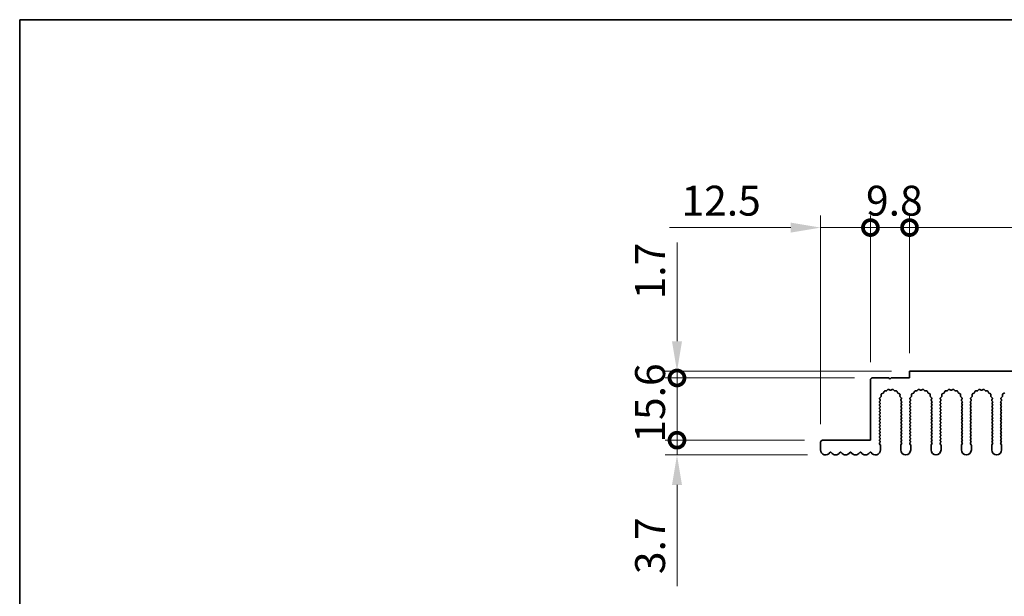
# Model space of a CAD drawing. Units: millimetres. Extents: x 0 to 8642, y 0 to 1405.
# Drawn here: x 3930 to 4177, y 698 to 843 of the extents above; entities that cross this region are included whole.
import ezdxf

# ---------------------------------------------------------------- set-up
doc = ezdxf.new("R2010")
doc.units = ezdxf.units.MM
doc.header["$LTSCALE"] = 5
doc.layers.get('Defpoints').update_dxf_attribs({"lineweight": 25})
for name, color, linetype, lineweight in [('Border (ISO)', 7, 'Continuous', 35), ('Dimension (ISO)', 7, 'Continuous', 18), ('Visible (ISO)', 7, 'Continuous', 35)]:
    doc.layers.add(name, color=color, linetype=linetype, lineweight=lineweight)
doc.styles.add('Note Text (TK)', font='txt')
doc.dimstyles.new('Default - Method 1b (TK)', dxfattribs={"dimscale": 5, "dimtxt": 2.5, "dimasz": 2.5, "dimexe": 1, "dimexo": 1.5, "dimgap": 1, "dimtad": 1, "dimtoh": 1, "dimrnd": 1e-08, "dimdsep": 46, "dimtxsty": 'Note Text (TK)', "dimcen": 0.09, "dimdle": 5, "dimclrd": 100, "dimclre": 100, "dimclrt": 7, "dimadec": 1, "dimazin": 1, "dimtfac": 1, "dimtmove": 0, "dimatfit": 3, "dimfxl": 1, "dimtolj": 1, "dimlwd": -1, "dimlwe": -1, "dimarcsym": 0})

# ---------------------------------------------------------------- blocks, each defined once
blk = doc.blocks.new('図面枠 tk図枠')
at = {"layer": 'Border (ISO)'}
for q in [(405.5, 289), (14.5, 8)]:
    blk.add_line((14.5, 289), q, dxfattribs=at)
blk = doc.blocks.new('_DotSmall')
at = {"color": 0, "linetype": 'ByBlock', "const_width": 0.5}
blk.add_lwpolyline([(-0.0625, 0, 1), (0.0625, 0, 1)], format="xyb", close=True, dxfattribs=at)
blk = doc.blocks.new('*D95')
at = {"layer": 'Defpoints', "color": 0}
for p in [(4094.81, 737.55), (4131.31, 737.55), (4132.06, 733.85)]:
    blk.add_point(p, dxfattribs=at)
at = {"layer": 'Dimension (ISO)', "color": 100}
for p, q in [((4094.81, 737.55), (4094.81, 752.55)), ((4126.81, 737.55), (4091.81, 737.55)), ((4094.81, 737.55), (4094.81, 733.85)), ((4127.56, 733.85), (4091.81, 733.85)), ((4094.81, 726.35), (4094.81, 700.96))]:
    blk.add_line(p, q, dxfattribs=at)
blk.add_solid([(4093.56, 726.35), (4096.06, 726.35), (4094.81, 733.85)], dxfattribs=at)
at = {"layer": 'Dimension (ISO)', "color": 100, "xscale": 7.5, "yscale": 7.5, "zscale": 7.5, "rotation": 270}
blk.add_blockref('_DotSmall', (4094.81, 737.55), dxfattribs=at)
at = {"layer": 'Dimension (ISO)', "color": 7, "insert": (4088.06, 703.96), "char_height": 7.5, "attachment_point": 4, "rotation": 90, "style": 'Note Text (TK)'}
blk.add_mtext('\\A1;3.7', dxfattribs=at)
blk = doc.blocks.new('*D96')
at = {"layer": 'Defpoints', "color": 0}
for p in [(4094.81, 754.85), (4143.81, 753.15), (4153.11, 754.85)]:
    blk.add_point(p, dxfattribs=at)
at = {"layer": 'Dimension (ISO)', "color": 100}
for p, q in [((4094.81, 762.35), (4094.81, 787.14)), ((4148.61, 754.85), (4091.81, 754.85)), ((4139.31, 753.15), (4091.81, 753.15)), ((4094.81, 753.15), (4094.81, 754.85)), ((4094.81, 753.15), (4094.81, 745.65))]:
    blk.add_line(p, q, dxfattribs=at)
blk.add_solid([(4093.56, 762.35), (4096.06, 762.35), (4094.81, 754.85)], dxfattribs=at)
at = {"layer": 'Dimension (ISO)', "color": 100, "xscale": 7.5, "yscale": 7.5, "zscale": 7.5, "rotation": 90}
blk.add_blockref('_DotSmall', (4094.81, 753.15), dxfattribs=at)
at = {"layer": 'Dimension (ISO)', "color": 7, "insert": (4088.06, 772.85), "char_height": 7.5, "attachment_point": 4, "rotation": 90, "style": 'Note Text (TK)'}
blk.add_mtext('\\A1;1.7', dxfattribs=at)
blk = doc.blocks.new('*D97')
at = {"layer": 'Defpoints', "color": 0}
for p in [(4094.81, 753.15), (4143.81, 753.15), (4131.31, 737.55)]:
    blk.add_point(p, dxfattribs=at)
at = {"layer": 'Dimension (ISO)', "color": 100}
for p, q in [((4139.31, 753.15), (4091.81, 753.15)), ((4094.81, 737.55), (4094.81, 753.15)), ((4126.81, 737.55), (4091.81, 737.55))]:
    blk.add_line(p, q, dxfattribs=at)
at = {"layer": 'Dimension (ISO)', "color": 100, "xscale": 7.5, "yscale": 7.5, "zscale": 7.5}
for p, rotation in [((4094.81, 753.15), 90), ((4094.81, 737.55), 270)]:
    blk.add_blockref('_DotSmall', p, dxfattribs=dict(at, rotation=rotation))
at = {"layer": 'Dimension (ISO)', "color": 7, "insert": (4088.06, 736.93), "char_height": 7.5, "attachment_point": 4, "rotation": 90, "style": 'Note Text (TK)'}
blk.add_mtext('\\A1;15.6', dxfattribs=at)
blk = doc.blocks.new('*D98')
at = {"layer": 'Defpoints', "color": 0}
for p in [(4143.31, 790.86), (4143.31, 752.65), (4130.81, 737.05)]:
    blk.add_point(p, dxfattribs=at)
at = {"layer": 'Dimension (ISO)', "color": 100}
for p, q in [((4130.81, 741.55), (4130.81, 793.86)), ((4143.31, 757.15), (4143.31, 793.86)), ((4123.31, 790.86), (4092.94, 790.86)), ((4143.31, 790.86), (4130.81, 790.86)), ((4143.31, 790.86), (4158.31, 790.86))]:
    blk.add_line(p, q, dxfattribs=at)
blk.add_solid([(4123.31, 792.11), (4123.31, 789.61), (4130.81, 790.86)], dxfattribs=at)
at = {"layer": 'Dimension (ISO)', "color": 100, "xscale": 7.5, "yscale": 7.5, "zscale": 7.5, "rotation": 180}
blk.add_blockref('_DotSmall', (4143.31, 790.86), dxfattribs=at)
at = {"layer": 'Dimension (ISO)', "color": 7, "insert": (4095.94, 797.61), "char_height": 7.5, "attachment_point": 4, "style": 'Note Text (TK)'}
blk.add_mtext('\\A1;12.5', dxfattribs=at)
blk = doc.blocks.new('*D99')
at = {"layer": 'Defpoints', "color": 0}
for p in [(4153.11, 790.86), (4153.11, 754.85), (4143.31, 752.65)]:
    blk.add_point(p, dxfattribs=at)
at = {"layer": 'Dimension (ISO)', "color": 100}
for p, q in [((4143.31, 757.15), (4143.31, 793.86)), ((4153.11, 759.35), (4153.11, 793.86)), ((4143.31, 790.86), (4153.11, 790.86))]:
    blk.add_line(p, q, dxfattribs=at)
at = {"layer": 'Dimension (ISO)', "color": 100, "xscale": 7.5, "yscale": 7.5, "zscale": 7.5, "rotation": 180}
blk.add_blockref('_DotSmall', (4143.31, 790.86), dxfattribs=at)
at = {"layer": 'Dimension (ISO)', "color": 100, "xscale": 7.5, "yscale": 7.5, "zscale": 7.5}
blk.add_blockref('_DotSmall', (4153.11, 790.86), dxfattribs=at)
at = {"layer": 'Dimension (ISO)', "color": 7, "insert": (4142.2, 797.61), "char_height": 7.5, "attachment_point": 4, "style": 'Note Text (TK)'}
blk.add_mtext('\\A1;9.8', dxfattribs=at)
blk = doc.blocks.new('*D100')
at = {"layer": 'Defpoints', "color": 0}
for p in [(4432.11, 790.86), (4153.11, 754.85), (4432.11, 754.85)]:
    blk.add_point(p, dxfattribs=at)
at = {"layer": 'Dimension (ISO)', "color": 100}
for p, q in [((4153.11, 759.35), (4153.11, 793.86)), ((4432.11, 759.35), (4432.11, 793.86)), ((4153.11, 790.86), (4432.11, 790.86))]:
    blk.add_line(p, q, dxfattribs=at)
at = {"layer": 'Dimension (ISO)', "color": 100, "xscale": 7.5, "yscale": 7.5, "zscale": 7.5, "rotation": 180}
blk.add_blockref('_DotSmall', (4153.11, 790.86), dxfattribs=at)
at = {"layer": 'Dimension (ISO)', "color": 100, "xscale": 7.5, "yscale": 7.5, "zscale": 7.5}
blk.add_blockref('_DotSmall', (4432.11, 790.86), dxfattribs=at)
at = {"layer": 'Dimension (ISO)', "color": 7, "insert": (4285.04, 797.61), "char_height": 7.5, "attachment_point": 4, "style": 'Note Text (TK)'}
blk.add_mtext('\\A1;279', dxfattribs=at)

msp = doc.modelspace()

# ---------------------------------------------------------------- linework, layer by layer
at = {"layer": 'Visible (ISO)'}
for p, q in [((4147.9117, 753.1459), (4143.8117, 753.1459)), ((4148.2117, 752.8459), (4147.9117, 753.1459)), ((4148.5117, 753.1459), (4148.2117, 752.8459)), ((4153.1117, 753.1459), (4148.5117, 753.1459)), ((4432.1117, 754.8459), (4153.1117, 754.8459)), ((4153.1117, 754.8459), (4153.1117, 753.1459)), ((4143.3117, 752.6459), (4143.3117, 737.5459)), ((4145.6679, 748.1989), (4145.942, 748.4608)), ((4146.0038, 748.6099), (4145.9952, 748.989)), ((4146.1228, 749.18), (4146.4763, 749.3171)), ((4146.5904, 749.4313), (4146.7276, 749.7848)), ((4146.9186, 749.9124), (4147.2976, 749.9038)), ((4147.4468, 749.9656), (4147.7087, 750.2397)), ((4147.934, 750.2845), (4148.281, 750.1315)), ((4148.4424, 750.1315), (4148.7893, 750.2845)), ((4149.0146, 750.2397), (4149.2766, 749.9656)), ((4149.4257, 749.9038), (4149.8048, 749.9124)), ((4149.9958, 749.7848), (4150.1329, 749.4313)), ((4150.247, 749.3171), (4150.6005, 749.18)), ((4150.7282, 748.989), (4150.7196, 748.6099)), ((4150.7813, 748.4608), (4151.0555, 748.1989)), ((4153.2679, 748.1989), (4153.542, 748.4608)), ((4153.6038, 748.6099), (4153.5952, 748.989)), ((4153.7228, 749.18), (4154.0763, 749.3171)), ((4154.1904, 749.4313), (4154.3276, 749.7848)), ((4154.5186, 749.9124), (4154.8976, 749.9038)), ((4155.0468, 749.9656), (4155.3087, 750.2397)), ((4155.534, 750.2845), (4155.881, 750.1315)), ((4156.0424, 750.1315), (4156.3893, 750.2845)), ((4156.6146, 750.2397), (4156.8766, 749.9656)), ((4157.0257, 749.9038), (4157.4048, 749.9124)), ((4157.5958, 749.7848), (4157.7329, 749.4313)), ((4157.847, 749.3171), (4158.2005, 749.18)), ((4158.3282, 748.989), (4158.3196, 748.6099)), ((4158.3813, 748.4608), (4158.6555, 748.1989)), ((4160.8679, 748.1989), (4161.142, 748.4608)), ((4161.2038, 748.6099), (4161.1952, 748.989)), ((4161.3228, 749.18), (4161.6763, 749.3171)), ((4161.7904, 749.4313), (4161.9276, 749.7848)), ((4162.1186, 749.9124), (4162.4976, 749.9038)), ((4162.6468, 749.9656), (4162.9087, 750.2397)), ((4163.134, 750.2845), (4163.481, 750.1315)), ((4163.6424, 750.1315), (4163.9893, 750.2845)), ((4164.2146, 750.2397), (4164.4766, 749.9656)), ((4164.6257, 749.9038), (4165.0048, 749.9124)), ((4165.1958, 749.7848), (4165.3329, 749.4313)), ((4165.447, 749.3171), (4165.8005, 749.18)), ((4165.9282, 748.989), (4165.9196, 748.6099)), ((4165.9813, 748.4608), (4166.2555, 748.1989)), ((4168.4679, 748.1989), (4168.742, 748.4608)), ((4168.8038, 748.6099), (4168.7952, 748.989)), ((4168.9228, 749.18), (4169.2763, 749.3171)), ((4169.3904, 749.4313), (4169.5276, 749.7848)), ((4169.7186, 749.9124), (4170.0976, 749.9038)), ((4170.2468, 749.9656), (4170.5087, 750.2397)), ((4170.734, 750.2845), (4171.081, 750.1315)), ((4171.2424, 750.1315), (4171.5893, 750.2845)), ((4171.8146, 750.2397), (4172.0766, 749.9656)), ((4172.2257, 749.9038), (4172.6048, 749.9124)), ((4172.7958, 749.7848), (4172.9329, 749.4313)), ((4173.047, 749.3171), (4173.4005, 749.18)), ((4173.5282, 748.989), (4173.5196, 748.6099)), ((4173.5813, 748.4608), (4173.8555, 748.1989)), ((4176.0679, 748.1989), (4176.342, 748.4608)), ((4176.4038, 748.6099), (4176.3952, 748.989)), ((4176.5228, 749.18), (4176.8763, 749.3171)), ((4145.6017, 747.2659), (4145.7414, 747.4523)), ((4145.7217, 746.8659), (4145.6017, 747.0259)), ((4145.6017, 746.4659), (4145.7217, 746.6259)), ((4145.7217, 746.0659), (4145.6017, 746.2259)), ((4145.6017, 745.6659), (4145.7217, 745.8259)), ((4145.7644, 747.653), (4145.6231, 747.9735)), ((4151.1003, 747.9735), (4150.9589, 747.653)), ((4150.9819, 747.4523), (4151.1217, 747.2659)), ((4151.1217, 747.0259), (4151.0017, 746.8659)), ((4151.0017, 746.6259), (4151.1217, 746.4659)), ((4151.1217, 746.2259), (4151.0017, 746.0659)), ((4151.0017, 745.8259), (4151.1217, 745.6659)), ((4153.2017, 747.2659), (4153.3414, 747.4523)), ((4153.3217, 746.8659), (4153.2017, 747.0259)), ((4153.2017, 746.4659), (4153.3217, 746.6259)), ((4153.3217, 746.0659), (4153.2017, 746.2259)), ((4153.2017, 745.6659), (4153.3217, 745.8259)), ((4153.3644, 747.653), (4153.2231, 747.9735)), ((4158.7003, 747.9735), (4158.5589, 747.653)), ((4158.5819, 747.4523), (4158.7217, 747.2659)), ((4158.7217, 747.0259), (4158.6017, 746.8659)), ((4158.6017, 746.6259), (4158.7217, 746.4659)), ((4158.7217, 746.2259), (4158.6017, 746.0659)), ((4158.6017, 745.8259), (4158.7217, 745.6659)), ((4160.8017, 747.2659), (4160.9414, 747.4523)), ((4160.9217, 746.8659), (4160.8017, 747.0259)), ((4160.8017, 746.4659), (4160.9217, 746.6259)), ((4160.9217, 746.0659), (4160.8017, 746.2259)), ((4160.8017, 745.6659), (4160.9217, 745.8259)), ((4160.9644, 747.653), (4160.8231, 747.9735)), ((4166.3003, 747.9735), (4166.1589, 747.653)), ((4166.1819, 747.4523), (4166.3217, 747.2659)), ((4166.3217, 747.0259), (4166.2017, 746.8659)), ((4166.2017, 746.6259), (4166.3217, 746.4659)), ((4166.3217, 746.2259), (4166.2017, 746.0659)), ((4166.2017, 745.8259), (4166.3217, 745.6659)), ((4168.4017, 747.2659), (4168.5414, 747.4523)), ((4168.5217, 746.8659), (4168.4017, 747.0259)), ((4168.4017, 746.4659), (4168.5217, 746.6259)), ((4168.5217, 746.0659), (4168.4017, 746.2259)), ((4168.4017, 745.6659), (4168.5217, 745.8259)), ((4168.5644, 747.653), (4168.4231, 747.9735)), ((4173.9003, 747.9735), (4173.7589, 747.653)), ((4173.7819, 747.4523), (4173.9217, 747.2659)), ((4173.9217, 747.0259), (4173.8017, 746.8659)), ((4173.8017, 746.6259), (4173.9217, 746.4659)), ((4173.9217, 746.2259), (4173.8017, 746.0659)), ((4173.8017, 745.8259), (4173.9217, 745.6659)), ((4176.0017, 747.2659), (4176.1414, 747.4523)), ((4176.1217, 746.8659), (4176.0017, 747.0259)), ((4176.0017, 746.4659), (4176.1217, 746.6259)), ((4176.1217, 746.0659), (4176.0017, 746.2259)), ((4176.0017, 745.6659), (4176.1217, 745.8259)), ((4176.1644, 747.653), (4176.0231, 747.9735)), ((4145.7217, 745.2659), (4145.6017, 745.4259)), ((4145.6017, 744.8659), (4145.7217, 745.0259)), ((4145.7217, 744.4659), (4145.6017, 744.6259)), ((4145.6017, 744.0659), (4145.7217, 744.2259)), ((4145.7217, 743.6659), (4145.6017, 743.8259)), ((4145.6017, 743.2659), (4145.7217, 743.4259)), ((4151.1217, 745.4259), (4151.0017, 745.2659)), ((4151.0017, 745.0259), (4151.1217, 744.8659)), ((4151.1217, 744.6259), (4151.0017, 744.4659)), ((4151.0017, 744.2259), (4151.1217, 744.0659)), ((4151.1217, 743.8259), (4151.0017, 743.6659)), ((4151.0017, 743.4259), (4151.1217, 743.2659)), ((4153.3217, 745.2659), (4153.2017, 745.4259)), ((4153.2017, 744.8659), (4153.3217, 745.0259)), ((4153.3217, 744.4659), (4153.2017, 744.6259)), ((4153.2017, 744.0659), (4153.3217, 744.2259)), ((4153.3217, 743.6659), (4153.2017, 743.8259)), ((4153.2017, 743.2659), (4153.3217, 743.4259)), ((4158.7217, 745.4259), (4158.6017, 745.2659)), ((4158.6017, 745.0259), (4158.7217, 744.8659)), ((4158.7217, 744.6259), (4158.6017, 744.4659)), ((4158.6017, 744.2259), (4158.7217, 744.0659)), ((4158.7217, 743.8259), (4158.6017, 743.6659)), ((4158.6017, 743.4259), (4158.7217, 743.2659)), ((4160.9217, 745.2659), (4160.8017, 745.4259)), ((4160.8017, 744.8659), (4160.9217, 745.0259)), ((4160.9217, 744.4659), (4160.8017, 744.6259)), ((4160.8017, 744.0659), (4160.9217, 744.2259)), ((4160.9217, 743.6659), (4160.8017, 743.8259)), ((4160.8017, 743.2659), (4160.9217, 743.4259)), ((4166.3217, 745.4259), (4166.2017, 745.2659)), ((4166.2017, 745.0259), (4166.3217, 744.8659)), ((4166.3217, 744.6259), (4166.2017, 744.4659)), ((4166.2017, 744.2259), (4166.3217, 744.0659)), ((4166.3217, 743.8259), (4166.2017, 743.6659)), ((4166.2017, 743.4259), (4166.3217, 743.2659)), ((4168.5217, 745.2659), (4168.4017, 745.4259)), ((4168.4017, 744.8659), (4168.5217, 745.0259)), ((4168.5217, 744.4659), (4168.4017, 744.6259)), ((4168.4017, 744.0659), (4168.5217, 744.2259)), ((4168.5217, 743.6659), (4168.4017, 743.8259)), ((4168.4017, 743.2659), (4168.5217, 743.4259)), ((4173.9217, 745.4259), (4173.8017, 745.2659)), ((4173.8017, 745.0259), (4173.9217, 744.8659)), ((4173.9217, 744.6259), (4173.8017, 744.4659)), ((4173.8017, 744.2259), (4173.9217, 744.0659)), ((4173.9217, 743.8259), (4173.8017, 743.6659)), ((4173.8017, 743.4259), (4173.9217, 743.2659)), ((4176.1217, 745.2659), (4176.0017, 745.4259)), ((4176.0017, 744.8659), (4176.1217, 745.0259)), ((4176.1217, 744.4659), (4176.0017, 744.6259)), ((4176.0017, 744.0659), (4176.1217, 744.2259)), ((4176.1217, 743.6659), (4176.0017, 743.8259)), ((4176.0017, 743.2659), (4176.1217, 743.4259)), ((4145.7217, 742.8659), (4145.6017, 743.0259)), ((4145.6017, 742.4659), (4145.7217, 742.6259)), ((4145.7217, 742.0659), (4145.6017, 742.2259)), ((4145.6017, 741.6659), (4145.7217, 741.8259)), ((4145.7217, 741.2659), (4145.6017, 741.4259)), ((4145.6017, 740.8659), (4145.7217, 741.0259)), ((4151.1217, 743.0259), (4151.0017, 742.8659)), ((4151.0017, 742.6259), (4151.1217, 742.4659)), ((4151.1217, 742.2259), (4151.0017, 742.0659)), ((4151.0017, 741.8259), (4151.1217, 741.6659)), ((4151.1217, 741.4259), (4151.0017, 741.2659)), ((4151.0017, 741.0259), (4151.1217, 740.8659)), ((4153.3217, 742.8659), (4153.2017, 743.0259)), ((4153.2017, 742.4659), (4153.3217, 742.6259)), ((4153.3217, 742.0659), (4153.2017, 742.2259)), ((4153.2017, 741.6659), (4153.3217, 741.8259)), ((4153.3217, 741.2659), (4153.2017, 741.4259)), ((4153.2017, 740.8659), (4153.3217, 741.0259)), ((4158.7217, 743.0259), (4158.6017, 742.8659)), ((4158.6017, 742.6259), (4158.7217, 742.4659)), ((4158.7217, 742.2259), (4158.6017, 742.0659)), ((4158.6017, 741.8259), (4158.7217, 741.6659)), ((4158.7217, 741.4259), (4158.6017, 741.2659)), ((4158.6017, 741.0259), (4158.7217, 740.8659)), ((4160.9217, 742.8659), (4160.8017, 743.0259)), ((4160.8017, 742.4659), (4160.9217, 742.6259)), ((4160.9217, 742.0659), (4160.8017, 742.2259)), ((4160.8017, 741.6659), (4160.9217, 741.8259)), ((4160.9217, 741.2659), (4160.8017, 741.4259)), ((4160.8017, 740.8659), (4160.9217, 741.0259)), ((4166.3217, 743.0259), (4166.2017, 742.8659)), ((4166.2017, 742.6259), (4166.3217, 742.4659)), ((4166.3217, 742.2259), (4166.2017, 742.0659)), ((4166.2017, 741.8259), (4166.3217, 741.6659)), ((4166.3217, 741.4259), (4166.2017, 741.2659)), ((4166.2017, 741.0259), (4166.3217, 740.8659)), ((4168.5217, 742.8659), (4168.4017, 743.0259)), ((4168.4017, 742.4659), (4168.5217, 742.6259)), ((4168.5217, 742.0659), (4168.4017, 742.2259)), ((4168.4017, 741.6659), (4168.5217, 741.8259)), ((4168.5217, 741.2659), (4168.4017, 741.4259)), ((4168.4017, 740.8659), (4168.5217, 741.0259)), ((4173.9217, 743.0259), (4173.8017, 742.8659)), ((4173.8017, 742.6259), (4173.9217, 742.4659)), ((4173.9217, 742.2259), (4173.8017, 742.0659)), ((4173.8017, 741.8259), (4173.9217, 741.6659)), ((4173.9217, 741.4259), (4173.8017, 741.2659)), ((4173.8017, 741.0259), (4173.9217, 740.8659)), ((4176.1217, 742.8659), (4176.0017, 743.0259)), ((4176.0017, 742.4659), (4176.1217, 742.6259)), ((4176.1217, 742.0659), (4176.0017, 742.2259)), ((4176.0017, 741.6659), (4176.1217, 741.8259)), ((4176.1217, 741.2659), (4176.0017, 741.4259)), ((4176.0017, 740.8659), (4176.1217, 741.0259)), ((4145.7217, 740.4659), (4145.6017, 740.6259)), ((4145.6017, 740.0659), (4145.7217, 740.2259)), ((4145.7217, 739.6659), (4145.6017, 739.8259)), ((4145.6017, 739.2659), (4145.7217, 739.4259)), ((4145.7217, 738.8659), (4145.6017, 739.0259)), ((4145.6017, 738.4659), (4145.7217, 738.6259)), ((4145.7217, 738.0659), (4145.6017, 738.2259)), ((4151.1217, 740.6259), (4151.0017, 740.4659)), ((4151.0017, 740.2259), (4151.1217, 740.0659)), ((4151.1217, 739.8259), (4151.0017, 739.6659)), ((4151.0017, 739.4259), (4151.1217, 739.2659)), ((4151.1217, 739.0259), (4151.0017, 738.8659)), ((4151.0017, 738.6259), (4151.1217, 738.4659)), ((4151.1217, 738.2259), (4151.0017, 738.0659)), ((4153.3217, 740.4659), (4153.2017, 740.6259)), ((4153.2017, 740.0659), (4153.3217, 740.2259)), ((4153.3217, 739.6659), (4153.2017, 739.8259)), ((4153.2017, 739.2659), (4153.3217, 739.4259)), ((4153.3217, 738.8659), (4153.2017, 739.0259)), ((4153.2017, 738.4659), (4153.3217, 738.6259)), ((4153.3217, 738.0659), (4153.2017, 738.2259)), ((4158.7217, 740.6259), (4158.6017, 740.4659)), ((4158.6017, 740.2259), (4158.7217, 740.0659)), ((4158.7217, 739.8259), (4158.6017, 739.6659)), ((4158.6017, 739.4259), (4158.7217, 739.2659)), ((4158.7217, 739.0259), (4158.6017, 738.8659)), ((4158.6017, 738.6259), (4158.7217, 738.4659)), ((4158.7217, 738.2259), (4158.6017, 738.0659)), ((4160.9217, 740.4659), (4160.8017, 740.6259)), ((4160.8017, 740.0659), (4160.9217, 740.2259)), ((4160.9217, 739.6659), (4160.8017, 739.8259)), ((4160.8017, 739.2659), (4160.9217, 739.4259)), ((4160.9217, 738.8659), (4160.8017, 739.0259)), ((4160.8017, 738.4659), (4160.9217, 738.6259)), ((4160.9217, 738.0659), (4160.8017, 738.2259)), ((4166.3217, 740.6259), (4166.2017, 740.4659)), ((4166.2017, 740.2259), (4166.3217, 740.0659)), ((4166.3217, 739.8259), (4166.2017, 739.6659)), ((4166.2017, 739.4259), (4166.3217, 739.2659)), ((4166.3217, 739.0259), (4166.2017, 738.8659)), ((4166.2017, 738.6259), (4166.3217, 738.4659)), ((4166.3217, 738.2259), (4166.2017, 738.0659)), ((4168.5217, 740.4659), (4168.4017, 740.6259)), ((4168.4017, 740.0659), (4168.5217, 740.2259)), ((4168.5217, 739.6659), (4168.4017, 739.8259)), ((4168.4017, 739.2659), (4168.5217, 739.4259)), ((4168.5217, 738.8659), (4168.4017, 739.0259)), ((4168.4017, 738.4659), (4168.5217, 738.6259)), ((4168.5217, 738.0659), (4168.4017, 738.2259)), ((4173.9217, 740.6259), (4173.8017, 740.4659)), ((4173.8017, 740.2259), (4173.9217, 740.0659)), ((4173.9217, 739.8259), (4173.8017, 739.6659)), ((4173.8017, 739.4259), (4173.9217, 739.2659)), ((4173.9217, 739.0259), (4173.8017, 738.8659)), ((4173.8017, 738.6259), (4173.9217, 738.4659)), ((4173.9217, 738.2259), (4173.8017, 738.0659)), ((4176.1217, 740.4659), (4176.0017, 740.6259)), ((4176.0017, 740.0659), (4176.1217, 740.2259)), ((4176.1217, 739.6659), (4176.0017, 739.8259)), ((4176.0017, 739.2659), (4176.1217, 739.4259)), ((4176.1217, 738.8659), (4176.0017, 739.0259)), ((4176.0017, 738.4659), (4176.1217, 738.6259)), ((4176.1217, 738.0659), (4176.0017, 738.2259)), ((4130.8117, 737.0459), (4130.8117, 735.0959)), ((4143.3117, 737.5459), (4131.3117, 737.5459)), ((4145.6017, 737.6659), (4145.7217, 737.8259)), ((4145.7217, 737.2659), (4145.6017, 737.4259)), ((4145.6017, 736.8659), (4145.7217, 737.0259)), ((4145.7717, 736.3992), (4145.6017, 736.6259)), ((4145.8117, 735.0959), (4145.8117, 736.2792)), ((4150.9117, 736.2792), (4150.9117, 735.0959)), ((4151.1217, 736.6259), (4150.9517, 736.3992)), ((4151.0017, 737.8259), (4151.1217, 737.6659)), ((4151.1217, 737.4259), (4151.0017, 737.2659)), ((4151.0017, 737.0259), (4151.1217, 736.8659)), ((4153.2017, 737.6659), (4153.3217, 737.8259)), ((4153.3217, 737.2659), (4153.2017, 737.4259)), ((4153.2017, 736.8659), (4153.3217, 737.0259)), ((4153.3717, 736.3992), (4153.2017, 736.6259)), ((4153.4117, 735.0959), (4153.4117, 736.2792)), ((4158.5117, 736.2792), (4158.5117, 735.0959)), ((4158.7217, 736.6259), (4158.5517, 736.3992)), ((4158.6017, 737.8259), (4158.7217, 737.6659)), ((4158.7217, 737.4259), (4158.6017, 737.2659)), ((4158.6017, 737.0259), (4158.7217, 736.8659)), ((4160.8017, 737.6659), (4160.9217, 737.8259)), ((4160.9217, 737.2659), (4160.8017, 737.4259)), ((4160.8017, 736.8659), (4160.9217, 737.0259)), ((4160.9717, 736.3992), (4160.8017, 736.6259)), ((4161.0117, 735.0959), (4161.0117, 736.2792)), ((4166.1117, 736.2792), (4166.1117, 735.0959)), ((4166.3217, 736.6259), (4166.1517, 736.3992)), ((4166.2017, 737.8259), (4166.3217, 737.6659)), ((4166.3217, 737.4259), (4166.2017, 737.2659)), ((4166.2017, 737.0259), (4166.3217, 736.8659)), ((4168.4017, 737.6659), (4168.5217, 737.8259)), ((4168.5217, 737.2659), (4168.4017, 737.4259)), ((4168.4017, 736.8659), (4168.5217, 737.0259)), ((4168.5717, 736.3992), (4168.4017, 736.6259)), ((4168.6117, 735.0959), (4168.6117, 736.2792)), ((4173.7117, 736.2792), (4173.7117, 735.0959)), ((4173.9217, 736.6259), (4173.7517, 736.3992)), ((4173.8017, 737.8259), (4173.9217, 737.6659)), ((4173.9217, 737.4259), (4173.8017, 737.2659)), ((4173.8017, 737.0259), (4173.9217, 736.8659)), ((4176.0017, 737.6659), (4176.1217, 737.8259)), ((4176.1217, 737.2659), (4176.0017, 737.4259)), ((4176.0017, 736.8659), (4176.1217, 737.0259)), ((4176.1717, 736.3992), (4176.0017, 736.6259)), ((4176.2117, 735.0959), (4176.2117, 736.2792))]:
    msp.add_line(p, q, dxfattribs=at)
for centre, radius, start, end in [((4143.8117, 752.6459), 0.5, 90, 180), ((4145.806, 748.0543), 0.2, 133.699175, 203.800825), ((4145.8038, 748.6054), 0.2, 313.699175, 1.300825), ((4146.1951, 748.9936), 0.2, 111.199175, 181.300825), ((4146.404, 749.5036), 0.2, 291.199175, 338.800825), ((4146.914, 749.7125), 0.2, 88.699175, 158.800825), ((4147.3022, 750.1038), 0.2, 268.699175, 316.300825), ((4147.8533, 750.1015), 0.2, 66.199175, 136.300825), ((4148.3617, 750.3145), 0.2, 246.199175, 293.800825), ((4148.87, 750.1015), 0.2, 43.699175, 113.800825), ((4149.4212, 750.1038), 0.2, 223.699175, 271.300825), ((4149.8093, 749.7125), 0.2, 21.199175, 91.300825), ((4150.3194, 749.5036), 0.2, 201.199175, 248.800825), ((4150.5282, 748.9936), 0.2, 358.699175, 68.800825), ((4150.9195, 748.6054), 0.2, 178.699175, 226.300825), ((4150.9173, 748.0543), 0.2, 336.199175, 46.300825), ((4153.406, 748.0543), 0.2, 133.699175, 203.800825), ((4153.4038, 748.6054), 0.2, 313.699175, 1.300825), ((4153.7951, 748.9936), 0.2, 111.199175, 181.300825), ((4154.004, 749.5036), 0.2, 291.199175, 338.800825), ((4154.514, 749.7125), 0.2, 88.699175, 158.800825), ((4154.9022, 750.1038), 0.2, 268.699175, 316.300825), ((4155.4533, 750.1015), 0.2, 66.199175, 136.300825), ((4155.9617, 750.3145), 0.2, 246.199175, 293.800825), ((4156.47, 750.1015), 0.2, 43.699175, 113.800825), ((4157.0212, 750.1038), 0.2, 223.699175, 271.300825), ((4157.4093, 749.7125), 0.2, 21.199175, 91.300825), ((4157.9194, 749.5036), 0.2, 201.199175, 248.800825), ((4158.1282, 748.9936), 0.2, 358.699175, 68.800825), ((4158.5195, 748.6054), 0.2, 178.699175, 226.300825), ((4158.5173, 748.0543), 0.2, 336.199175, 46.300825), ((4161.006, 748.0543), 0.2, 133.699175, 203.800825), ((4161.0038, 748.6054), 0.2, 313.699175, 1.300825), ((4161.3951, 748.9936), 0.2, 111.199175, 181.300825), ((4161.604, 749.5036), 0.2, 291.199175, 338.800825), ((4162.114, 749.7125), 0.2, 88.699175, 158.800825), ((4162.5022, 750.1038), 0.2, 268.699175, 316.300825), ((4163.0533, 750.1015), 0.2, 66.199175, 136.300825), ((4163.5617, 750.3145), 0.2, 246.199175, 293.800825), ((4164.07, 750.1015), 0.2, 43.699175, 113.800825), ((4164.6212, 750.1038), 0.2, 223.699175, 271.300825), ((4165.0093, 749.7125), 0.2, 21.199175, 91.300825), ((4165.5194, 749.5036), 0.2, 201.199175, 248.800825), ((4165.7282, 748.9936), 0.2, 358.699175, 68.800825), ((4166.1195, 748.6054), 0.2, 178.699175, 226.300825), ((4166.1173, 748.0543), 0.2, 336.199175, 46.300825), ((4168.606, 748.0543), 0.2, 133.699175, 203.800825), ((4168.6038, 748.6054), 0.2, 313.699175, 1.300825), ((4168.9951, 748.9936), 0.2, 111.199175, 181.300825), ((4169.204, 749.5036), 0.2, 291.199175, 338.800825), ((4169.714, 749.7125), 0.2, 88.699175, 158.800825), ((4170.1022, 750.1038), 0.2, 268.699175, 316.300825), ((4170.6533, 750.1015), 0.2, 66.199175, 136.300825), ((4171.1617, 750.3145), 0.2, 246.199175, 293.800825), ((4171.67, 750.1015), 0.2, 43.699175, 113.800825), ((4172.2212, 750.1038), 0.2, 223.699175, 271.300825), ((4172.6093, 749.7125), 0.2, 21.199175, 91.300825), ((4173.1194, 749.5036), 0.2, 201.199175, 248.800825), ((4173.3282, 748.9936), 0.2, 358.699175, 68.800825), ((4173.7195, 748.6054), 0.2, 178.699175, 226.300825), ((4173.7173, 748.0543), 0.2, 336.199175, 46.300825), ((4176.206, 748.0543), 0.2, 133.699175, 203.800825), ((4176.2038, 748.6054), 0.2, 313.699175, 1.300825), ((4176.5951, 748.9936), 0.2, 111.199175, 181.300825), ((4176.804, 749.5036), 0.2, 291.199175, 338.800825), ((4145.7617, 747.1459), 0.2, 143.130102, 216.869898), ((4145.7617, 746.3459), 0.2, 143.130102, 216.869898), ((4145.7617, 745.5459), 0.2, 143.130102, 216.869898), ((4145.5617, 746.7459), 0.2, 323.130102, 36.869898), ((4145.5617, 745.9459), 0.2, 323.130102, 36.869898), ((4145.5814, 747.5723), 0.2, 323.130102, 23.800825), ((4151.1419, 747.5723), 0.2, 156.199175, 216.869898), ((4151.1617, 746.7459), 0.2, 143.130102, 216.869898), ((4151.1617, 745.9459), 0.2, 143.130102, 216.869898), ((4150.9617, 747.1459), 0.2, 323.130102, 36.869898), ((4150.9617, 746.3459), 0.2, 323.130102, 36.869898), ((4150.9617, 745.5459), 0.2, 323.130102, 36.869898), ((4153.3617, 747.1459), 0.2, 143.130102, 216.869898), ((4153.3617, 746.3459), 0.2, 143.130102, 216.869898), ((4153.3617, 745.5459), 0.2, 143.130102, 216.869898), ((4153.1617, 746.7459), 0.2, 323.130102, 36.869898), ((4153.1617, 745.9459), 0.2, 323.130102, 36.869898), ((4153.1814, 747.5723), 0.2, 323.130102, 23.800825), ((4158.7419, 747.5723), 0.2, 156.199175, 216.869898), ((4158.7617, 746.7459), 0.2, 143.130102, 216.869898), ((4158.7617, 745.9459), 0.2, 143.130102, 216.869898), ((4158.5617, 747.1459), 0.2, 323.130102, 36.869898), ((4158.5617, 746.3459), 0.2, 323.130102, 36.869898), ((4158.5617, 745.5459), 0.2, 323.130102, 36.869898), ((4160.9617, 747.1459), 0.2, 143.130102, 216.869898), ((4160.9617, 746.3459), 0.2, 143.130102, 216.869898), ((4160.9617, 745.5459), 0.2, 143.130102, 216.869898), ((4160.7617, 746.7459), 0.2, 323.130102, 36.869898), ((4160.7617, 745.9459), 0.2, 323.130102, 36.869898), ((4160.7814, 747.5723), 0.2, 323.130102, 23.800825), ((4166.3419, 747.5723), 0.2, 156.199175, 216.869898), ((4166.3617, 746.7459), 0.2, 143.130102, 216.869898), ((4166.3617, 745.9459), 0.2, 143.130102, 216.869898), ((4166.1617, 747.1459), 0.2, 323.130102, 36.869898), ((4166.1617, 746.3459), 0.2, 323.130102, 36.869898), ((4166.1617, 745.5459), 0.2, 323.130102, 36.869898), ((4168.5617, 747.1459), 0.2, 143.130102, 216.869898), ((4168.5617, 746.3459), 0.2, 143.130102, 216.869898), ((4168.5617, 745.5459), 0.2, 143.130102, 216.869898), ((4168.3617, 746.7459), 0.2, 323.130102, 36.869898), ((4168.3617, 745.9459), 0.2, 323.130102, 36.869898), ((4168.3814, 747.5723), 0.2, 323.130102, 23.800825), ((4173.9419, 747.5723), 0.2, 156.199175, 216.869898), ((4173.9617, 746.7459), 0.2, 143.130102, 216.869898), ((4173.9617, 745.9459), 0.2, 143.130102, 216.869898), ((4173.7617, 747.1459), 0.2, 323.130102, 36.869898), ((4173.7617, 746.3459), 0.2, 323.130102, 36.869898), ((4173.7617, 745.5459), 0.2, 323.130102, 36.869898), ((4176.1617, 747.1459), 0.2, 143.130102, 216.869898), ((4176.1617, 746.3459), 0.2, 143.130102, 216.869898), ((4176.1617, 745.5459), 0.2, 143.130102, 216.869898), ((4175.9617, 746.7459), 0.2, 323.130102, 36.869898), ((4175.9617, 745.9459), 0.2, 323.130102, 36.869898), ((4175.9814, 747.5723), 0.2, 323.130102, 23.800825), ((4145.7617, 744.7459), 0.2, 143.130102, 216.869898), ((4145.7617, 743.9459), 0.2, 143.130102, 216.869898), ((4145.7617, 743.1459), 0.2, 143.130102, 216.869898), ((4145.5617, 745.1459), 0.2, 323.130102, 36.869898), ((4145.5617, 744.3459), 0.2, 323.130102, 36.869898), ((4145.5617, 743.5459), 0.2, 323.130102, 36.869898), ((4151.1617, 745.1459), 0.2, 143.130102, 216.869898), ((4151.1617, 744.3459), 0.2, 143.130102, 216.869898), ((4151.1617, 743.5459), 0.2, 143.130102, 216.869898), ((4150.9617, 744.7459), 0.2, 323.130102, 36.869898), ((4150.9617, 743.9459), 0.2, 323.130102, 36.869898), ((4150.9617, 743.1459), 0.2, 323.130102, 36.869898), ((4153.3617, 744.7459), 0.2, 143.130102, 216.869898), ((4153.3617, 743.9459), 0.2, 143.130102, 216.869898), ((4153.3617, 743.1459), 0.2, 143.130102, 216.869898), ((4153.1617, 745.1459), 0.2, 323.130102, 36.869898), ((4153.1617, 744.3459), 0.2, 323.130102, 36.869898), ((4153.1617, 743.5459), 0.2, 323.130102, 36.869898), ((4158.7617, 745.1459), 0.2, 143.130102, 216.869898), ((4158.7617, 744.3459), 0.2, 143.130102, 216.869898), ((4158.7617, 743.5459), 0.2, 143.130102, 216.869898), ((4158.5617, 744.7459), 0.2, 323.130102, 36.869898), ((4158.5617, 743.9459), 0.2, 323.130102, 36.869898), ((4158.5617, 743.1459), 0.2, 323.130102, 36.869898), ((4160.9617, 744.7459), 0.2, 143.130102, 216.869898), ((4160.9617, 743.9459), 0.2, 143.130102, 216.869898), ((4160.9617, 743.1459), 0.2, 143.130102, 216.869898), ((4160.7617, 745.1459), 0.2, 323.130102, 36.869898), ((4160.7617, 744.3459), 0.2, 323.130102, 36.869898), ((4160.7617, 743.5459), 0.2, 323.130102, 36.869898), ((4166.3617, 745.1459), 0.2, 143.130102, 216.869898), ((4166.3617, 744.3459), 0.2, 143.130102, 216.869898), ((4166.3617, 743.5459), 0.2, 143.130102, 216.869898), ((4166.1617, 744.7459), 0.2, 323.130102, 36.869898), ((4166.1617, 743.9459), 0.2, 323.130102, 36.869898), ((4166.1617, 743.1459), 0.2, 323.130102, 36.869898), ((4168.5617, 744.7459), 0.2, 143.130102, 216.869898), ((4168.5617, 743.9459), 0.2, 143.130102, 216.869898), ((4168.5617, 743.1459), 0.2, 143.130102, 216.869898), ((4168.3617, 745.1459), 0.2, 323.130102, 36.869898), ((4168.3617, 744.3459), 0.2, 323.130102, 36.869898), ((4168.3617, 743.5459), 0.2, 323.130102, 36.869898), ((4173.9617, 745.1459), 0.2, 143.130102, 216.869898), ((4173.9617, 744.3459), 0.2, 143.130102, 216.869898), ((4173.9617, 743.5459), 0.2, 143.130102, 216.869898), ((4173.7617, 744.7459), 0.2, 323.130102, 36.869898), ((4173.7617, 743.9459), 0.2, 323.130102, 36.869898), ((4173.7617, 743.1459), 0.2, 323.130102, 36.869898), ((4176.1617, 744.7459), 0.2, 143.130102, 216.869898), ((4176.1617, 743.9459), 0.2, 143.130102, 216.869898), ((4176.1617, 743.1459), 0.2, 143.130102, 216.869898), ((4175.9617, 745.1459), 0.2, 323.130102, 36.869898), ((4175.9617, 744.3459), 0.2, 323.130102, 36.869898), ((4175.9617, 743.5459), 0.2, 323.130102, 36.869898), ((4145.7617, 742.3459), 0.2, 143.130102, 216.869898), ((4145.7617, 741.5459), 0.2, 143.130102, 216.869898), ((4145.7617, 740.7459), 0.2, 143.130102, 216.869898), ((4145.5617, 742.7459), 0.2, 323.130102, 36.869898), ((4145.5617, 741.9459), 0.2, 323.130102, 36.869898), ((4145.5617, 741.1459), 0.2, 323.130102, 36.869898), ((4151.1617, 742.7459), 0.2, 143.130102, 216.869898), ((4151.1617, 741.9459), 0.2, 143.130102, 216.869898), ((4151.1617, 741.1459), 0.2, 143.130102, 216.869898), ((4150.9617, 742.3459), 0.2, 323.130102, 36.869898), ((4150.9617, 741.5459), 0.2, 323.130102, 36.869898), ((4150.9617, 740.7459), 0.2, 323.130102, 36.869898), ((4153.3617, 742.3459), 0.2, 143.130102, 216.869898), ((4153.3617, 741.5459), 0.2, 143.130102, 216.869898), ((4153.3617, 740.7459), 0.2, 143.130102, 216.869898), ((4153.1617, 742.7459), 0.2, 323.130102, 36.869898), ((4153.1617, 741.9459), 0.2, 323.130102, 36.869898), ((4153.1617, 741.1459), 0.2, 323.130102, 36.869898), ((4158.7617, 742.7459), 0.2, 143.130102, 216.869898), ((4158.7617, 741.9459), 0.2, 143.130102, 216.869898), ((4158.7617, 741.1459), 0.2, 143.130102, 216.869898), ((4158.5617, 742.3459), 0.2, 323.130102, 36.869898), ((4158.5617, 741.5459), 0.2, 323.130102, 36.869898), ((4158.5617, 740.7459), 0.2, 323.130102, 36.869898), ((4160.9617, 742.3459), 0.2, 143.130102, 216.869898), ((4160.9617, 741.5459), 0.2, 143.130102, 216.869898), ((4160.9617, 740.7459), 0.2, 143.130102, 216.869898), ((4160.7617, 742.7459), 0.2, 323.130102, 36.869898), ((4160.7617, 741.9459), 0.2, 323.130102, 36.869898), ((4160.7617, 741.1459), 0.2, 323.130102, 36.869898), ((4166.3617, 742.7459), 0.2, 143.130102, 216.869898), ((4166.3617, 741.9459), 0.2, 143.130102, 216.869898), ((4166.3617, 741.1459), 0.2, 143.130102, 216.869898), ((4166.1617, 742.3459), 0.2, 323.130102, 36.869898), ((4166.1617, 741.5459), 0.2, 323.130102, 36.869898), ((4166.1617, 740.7459), 0.2, 323.130102, 36.869898), ((4168.5617, 742.3459), 0.2, 143.130102, 216.869898), ((4168.5617, 741.5459), 0.2, 143.130102, 216.869898), ((4168.5617, 740.7459), 0.2, 143.130102, 216.869898), ((4168.3617, 742.7459), 0.2, 323.130102, 36.869898), ((4168.3617, 741.9459), 0.2, 323.130102, 36.869898), ((4168.3617, 741.1459), 0.2, 323.130102, 36.869898), ((4173.9617, 742.7459), 0.2, 143.130102, 216.869898), ((4173.9617, 741.9459), 0.2, 143.130102, 216.869898), ((4173.9617, 741.1459), 0.2, 143.130102, 216.869898), ((4173.7617, 742.3459), 0.2, 323.130102, 36.869898), ((4173.7617, 741.5459), 0.2, 323.130102, 36.869898), ((4173.7617, 740.7459), 0.2, 323.130102, 36.869898), ((4176.1617, 742.3459), 0.2, 143.130102, 216.869898), ((4176.1617, 741.5459), 0.2, 143.130102, 216.869898), ((4176.1617, 740.7459), 0.2, 143.130102, 216.869898), ((4175.9617, 742.7459), 0.2, 323.130102, 36.869898), ((4175.9617, 741.9459), 0.2, 323.130102, 36.869898), ((4175.9617, 741.1459), 0.2, 323.130102, 36.869898), ((4145.7617, 739.9459), 0.2, 143.130102, 216.869898), ((4145.7617, 739.1459), 0.2, 143.130102, 216.869898), ((4145.7617, 738.3459), 0.2, 143.130102, 216.869898), ((4145.5617, 740.3459), 0.2, 323.130102, 36.869898), ((4145.5617, 739.5459), 0.2, 323.130102, 36.869898), ((4145.5617, 738.7459), 0.2, 323.130102, 36.869898), ((4151.1617, 740.3459), 0.2, 143.130102, 216.869898), ((4151.1617, 739.5459), 0.2, 143.130102, 216.869898), ((4151.1617, 738.7459), 0.2, 143.130102, 216.869898), ((4150.9617, 739.9459), 0.2, 323.130102, 36.869898), ((4150.9617, 739.1459), 0.2, 323.130102, 36.869898), ((4150.9617, 738.3459), 0.2, 323.130102, 36.869898), ((4153.3617, 739.9459), 0.2, 143.130102, 216.869898), ((4153.3617, 739.1459), 0.2, 143.130102, 216.869898), ((4153.3617, 738.3459), 0.2, 143.130102, 216.869898), ((4153.1617, 740.3459), 0.2, 323.130102, 36.869898), ((4153.1617, 739.5459), 0.2, 323.130102, 36.869898), ((4153.1617, 738.7459), 0.2, 323.130102, 36.869898), ((4158.7617, 740.3459), 0.2, 143.130102, 216.869898), ((4158.7617, 739.5459), 0.2, 143.130102, 216.869898), ((4158.7617, 738.7459), 0.2, 143.130102, 216.869898), ((4158.5617, 739.9459), 0.2, 323.130102, 36.869898), ((4158.5617, 739.1459), 0.2, 323.130102, 36.869898), ((4158.5617, 738.3459), 0.2, 323.130102, 36.869898), ((4160.9617, 739.9459), 0.2, 143.130102, 216.869898), ((4160.9617, 739.1459), 0.2, 143.130102, 216.869898), ((4160.9617, 738.3459), 0.2, 143.130102, 216.869898), ((4160.7617, 740.3459), 0.2, 323.130102, 36.869898), ((4160.7617, 739.5459), 0.2, 323.130102, 36.869898), ((4160.7617, 738.7459), 0.2, 323.130102, 36.869898), ((4166.3617, 740.3459), 0.2, 143.130102, 216.869898), ((4166.3617, 739.5459), 0.2, 143.130102, 216.869898), ((4166.3617, 738.7459), 0.2, 143.130102, 216.869898), ((4166.1617, 739.9459), 0.2, 323.130102, 36.869898), ((4166.1617, 739.1459), 0.2, 323.130102, 36.869898), ((4166.1617, 738.3459), 0.2, 323.130102, 36.869898), ((4168.5617, 739.9459), 0.2, 143.130102, 216.869898), ((4168.5617, 739.1459), 0.2, 143.130102, 216.869898), ((4168.5617, 738.3459), 0.2, 143.130102, 216.869898), ((4168.3617, 740.3459), 0.2, 323.130102, 36.869898), ((4168.3617, 739.5459), 0.2, 323.130102, 36.869898), ((4168.3617, 738.7459), 0.2, 323.130102, 36.869898), ((4173.9617, 740.3459), 0.2, 143.130102, 216.869898), ((4173.9617, 739.5459), 0.2, 143.130102, 216.869898), ((4173.9617, 738.7459), 0.2, 143.130102, 216.869898), ((4173.7617, 739.9459), 0.2, 323.130102, 36.869898), ((4173.7617, 739.1459), 0.2, 323.130102, 36.869898), ((4173.7617, 738.3459), 0.2, 323.130102, 36.869898), ((4176.1617, 739.9459), 0.2, 143.130102, 216.869898), ((4176.1617, 739.1459), 0.2, 143.130102, 216.869898), ((4176.1617, 738.3459), 0.2, 143.130102, 216.869898), ((4175.9617, 740.3459), 0.2, 323.130102, 36.869898), ((4175.9617, 739.5459), 0.2, 323.130102, 36.869898), ((4175.9617, 738.7459), 0.2, 323.130102, 36.869898), ((4131.3117, 737.0459), 0.5, 90, 180), ((4145.7617, 737.5459), 0.2, 143.130102, 216.869898), ((4145.7617, 736.7459), 0.2, 143.130102, 216.869898), ((4145.5617, 737.9459), 0.2, 323.130102, 36.869898), ((4145.5617, 737.1459), 0.2, 323.130102, 36.869898), ((4145.6117, 736.2792), 0.2, 0, 36.869898), ((4151.1117, 736.2792), 0.2, 143.130102, 180), ((4151.1617, 737.9459), 0.2, 143.130102, 216.869898), ((4151.1617, 737.1459), 0.2, 143.130102, 216.869898), ((4150.9617, 737.5459), 0.2, 323.130102, 36.869898), ((4150.9617, 736.7459), 0.2, 323.130102, 36.869898), ((4153.3617, 737.5459), 0.2, 143.130102, 216.869898), ((4153.3617, 736.7459), 0.2, 143.130102, 216.869898), ((4153.1617, 737.9459), 0.2, 323.130102, 36.869898), ((4153.1617, 737.1459), 0.2, 323.130102, 36.869898), ((4153.2117, 736.2792), 0.2, 0, 36.869898), ((4158.7117, 736.2792), 0.2, 143.130102, 180), ((4158.7617, 737.9459), 0.2, 143.130102, 216.869898), ((4158.7617, 737.1459), 0.2, 143.130102, 216.869898), ((4158.5617, 737.5459), 0.2, 323.130102, 36.869898), ((4158.5617, 736.7459), 0.2, 323.130102, 36.869898), ((4160.9617, 737.5459), 0.2, 143.130102, 216.869898), ((4160.9617, 736.7459), 0.2, 143.130102, 216.869898), ((4160.7617, 737.9459), 0.2, 323.130102, 36.869898), ((4160.7617, 737.1459), 0.2, 323.130102, 36.869898), ((4160.8117, 736.2792), 0.2, 0, 36.869898), ((4166.3117, 736.2792), 0.2, 143.130102, 180), ((4166.3617, 737.9459), 0.2, 143.130102, 216.869898), ((4166.3617, 737.1459), 0.2, 143.130102, 216.869898), ((4166.1617, 737.5459), 0.2, 323.130102, 36.869898), ((4166.1617, 736.7459), 0.2, 323.130102, 36.869898), ((4168.5617, 737.5459), 0.2, 143.130102, 216.869898), ((4168.5617, 736.7459), 0.2, 143.130102, 216.869898), ((4168.3617, 737.9459), 0.2, 323.130102, 36.869898), ((4168.3617, 737.1459), 0.2, 323.130102, 36.869898), ((4168.4117, 736.2792), 0.2, 0, 36.869898), ((4173.9117, 736.2792), 0.2, 143.130102, 180), ((4173.9617, 737.9459), 0.2, 143.130102, 216.869898), ((4173.9617, 737.1459), 0.2, 143.130102, 216.869898), ((4173.7617, 737.5459), 0.2, 323.130102, 36.869898), ((4173.7617, 736.7459), 0.2, 323.130102, 36.869898), ((4176.1617, 737.5459), 0.2, 143.130102, 216.869898), ((4176.1617, 736.7459), 0.2, 143.130102, 216.869898), ((4175.9617, 737.9459), 0.2, 323.130102, 36.869898), ((4175.9617, 737.1459), 0.2, 323.130102, 36.869898), ((4176.0117, 736.2792), 0.2, 0, 36.869898), ((4132.0617, 735.0959), 1.25, 180, 329.549686), ((4133.3117, 734.3611), 0.2, 30.450314, 149.549686), ((4134.5617, 735.0959), 1.25, 210.450314, 329.549686), ((4135.8117, 734.3611), 0.2, 30.450314, 149.549686), ((4137.0617, 735.0959), 1.25, 210.450314, 329.549686), ((4138.3117, 734.3611), 0.2, 30.450314, 149.549686), ((4139.5617, 735.0959), 1.25, 210.450314, 329.549686), ((4140.8117, 734.3611), 0.2, 30.450314, 149.549686), ((4142.0617, 735.0959), 1.25, 210.450314, 329.549686), ((4143.3117, 734.3611), 0.2, 30.450314, 149.549686), ((4144.5617, 735.0959), 1.25, 210.450314, 0), ((4152.1617, 735.0959), 1.25, 180, 0), ((4159.7617, 735.0959), 1.25, 180, 0), ((4167.3617, 735.0959), 1.25, 180, 0), ((4174.9617, 735.0959), 1.25, 180, 0)]:
    msp.add_arc(centre, radius, start, end, dxfattribs=at)

# ---------------------------------------------------------------- block references
at = {"xscale": 3, "yscale": 3, "zscale": 3}
msp.add_blockref('図面枠 tk図枠', (3886.5, -24), dxfattribs=at)

# ---------------------------------------------------------------- dimensions: what is measured, and where the dimension line sits
at = {"layer": 'Dimension (ISO)', "color": 100}
for base, p1, p2, angle, override, picture, middle in [((4143.3117, 790.8644), (4130.8117, 737.0459), (4143.3117, 752.6459), 180, {"dimscale": 0, "dimtxt": 7.5, "dimasz": 7.5, "dimexe": 3, "dimexo": 4.5, "dimgap": 3, "dimtoh": 0, "dimdec": 2, "dimblk2": 'DotSmall', "dimsah": 1, "dimcen": 0.27, "dimdle": 0, "dimtol": 0, "dimlim": 0, "dimtp": 0, "dimtm": 0, "dimtdec": 2, "dimtofl": 1, "dimatfit": 1}, '*D98', (4104.3742, 790.8644)), ((4153.1117, 790.8644), (4143.3117, 752.6459), (4153.1117, 754.8459), 180, {"dimscale": 0, "dimtxt": 7.5, "dimasz": 7.5, "dimexe": 3, "dimexo": 4.5, "dimgap": 3, "dimtoh": 0, "dimdec": 2, "dimblk1": 'DotSmall', "dimblk2": 'DotSmall', "dimsah": 1, "dimcen": 0.27, "dimdle": 0, "dimtol": 0, "dimlim": 0, "dimtp": 0, "dimtm": 0, "dimtdec": 2, "dimtofl": 1, "dimatfit": 1}, '*D99', (4148.2117, 790.8644)), ((4432.1117, 790.8644), (4153.1117, 754.8459), (4432.1117, 754.8459), 180, {"dimscale": 0, "dimtxt": 7.5, "dimasz": 7.5, "dimexe": 3, "dimexo": 4.5, "dimgap": 3, "dimtoh": 0, "dimdec": 2, "dimblk1": 'DotSmall', "dimblk2": 'DotSmall', "dimsah": 1, "dimcen": 0.27, "dimdle": 0, "dimtol": 0, "dimlim": 0, "dimtp": 0, "dimtm": 0, "dimtdec": 2, "dimtofl": 0, "dimatfit": 1}, '*D100', (4292.6417, 790.8644)), ((4094.8117, 754.8459), (4143.8117, 753.1459), (4153.1117, 754.8459), 270, {"dimscale": 0, "dimtxt": 7.5, "dimasz": 7.5, "dimexe": 3, "dimexo": 4.5, "dimgap": 3, "dimtoh": 0, "dimdec": 2, "dimblk1": 'DotSmall', "dimsah": 1, "dimcen": 0.27, "dimdle": 0, "dimtol": 0, "dimlim": 0, "dimtp": 0, "dimtm": 0, "dimtdec": 2, "dimtofl": 1, "dimatfit": 1}, '*D96', (4094.8117, 778.4922)), ((4094.8117, 753.1459), (4131.3117, 737.5459), (4143.8117, 753.1459), 270, {"dimscale": 0, "dimtxt": 7.5, "dimasz": 7.5, "dimexe": 3, "dimexo": 4.5, "dimgap": 3, "dimtoh": 0, "dimdec": 2, "dimblk1": 'DotSmall', "dimblk2": 'DotSmall', "dimsah": 1, "dimcen": 0.27, "dimdle": 0, "dimtol": 0, "dimlim": 0, "dimtp": 0, "dimtm": 0, "dimtdec": 2, "dimtofl": 1, "dimatfit": 1}, '*D97', (4094.8117, 745.3459)), ((4094.8117, 737.5459), (4132.0617, 733.8459), (4131.3117, 737.5459), 270, {"dimscale": 0, "dimtxt": 7.5, "dimasz": 7.5, "dimexe": 3, "dimexo": 4.5, "dimgap": 3, "dimtoh": 0, "dimdec": 2, "dimblk2": 'DotSmall', "dimsah": 1, "dimcen": 0.27, "dimdle": 0, "dimtol": 0, "dimlim": 0, "dimtp": 0, "dimtm": 0, "dimtdec": 2, "dimtofl": 1, "dimatfit": 1}, '*D95', (4094.8117, 709.9013))]:
    dim = msp.add_linear_dim(base=base, p1=p1, p2=p2, angle=angle, dimstyle='Default - Method 1b (TK)', override=override, dxfattribs=at)
    dim.commit()
    dim.dimension.update_dxf_attribs({"geometry": picture, "text_midpoint": middle, "dimtype": 160})

doc.saveas('drawing.dxf')
